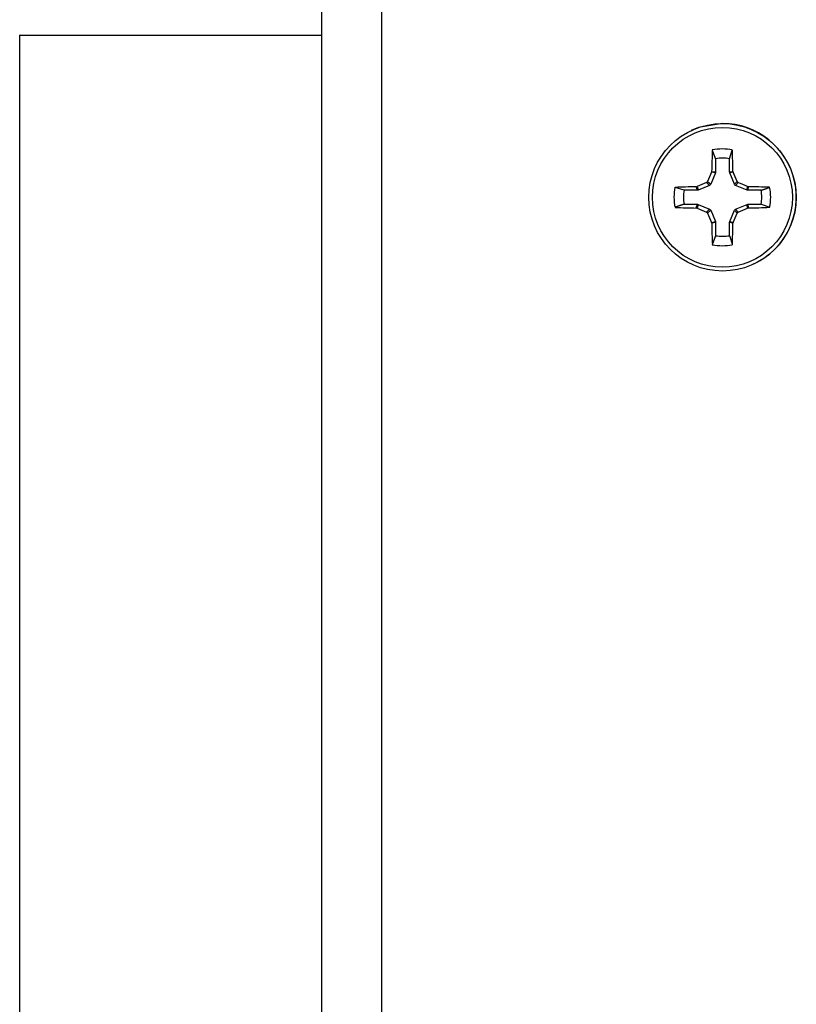
# Model space of a CAD drawing. Extents: x -10.7 to 2.7, y 0 to 31.1.
# Drawn here: x -10.4 to -9, y 8.9 to 10.7 of the extents above; entities that cross this region are included whole.
import ezdxf

# ---------------------------------------------------------------- set-up
doc = ezdxf.new("R2010")
doc.units = 0
doc.header["$MEASUREMENT"] = 0
doc.layers.get('0').update_dxf_attribs({"linetype": 'CONTINUOUS'})

msp = doc.modelspace()

# ---------------------------------------------------------------- linework, layer by layer
at = {"color": 7, "linetype": 'Continuous'}
for p, q in [((-9.8437, 11.0751), (-9.8437, 0.6308)), ((-9.734, 11.04), (-9.734, 0.6651)), ((-10.3953, 10.712), (-10.3962, 10.7116)), ((-10.3962, 10.7116), (-9.8437, 10.7116)), ((-10.3962, 7.9014), (-10.3962, 10.7116)), ((-10.3953, 10.712), (-9.8437, 10.712)), ((-9.1666, 10.5371), (-9.1667, 10.5371)), ((-9.0963, 10.4855), (-9.0913, 10.5014)), ((-9.1219, 10.4855), (-9.1219, 10.4612)), ((-9.0963, 10.4612), (-9.0963, 10.4855)), ((-9.1222, 10.4597), (-9.1308, 10.4389)), ((-9.1294, 10.4608), (-9.1291, 10.4623)), ((-9.1222, 10.4597), (-9.1294, 10.4608)), ((-9.1291, 10.4623), (-9.1219, 10.4612)), ((-9.1219, 10.4612), (-9.1222, 10.4597)), ((-9.0963, 10.4612), (-9.0902, 10.4623)), ((-9.096, 10.4597), (-9.0963, 10.4612)), ((-9.0899, 10.4608), (-9.096, 10.4597)), ((-9.0874, 10.4389), (-9.096, 10.4597)), ((-9.0902, 10.4623), (-9.0899, 10.4608)), ((-9.133, 10.4367), (-9.1388, 10.4417)), ((-9.1367, 10.4439), (-9.1308, 10.4389)), ((-9.1308, 10.4389), (-9.133, 10.4367)), ((-9.0874, 10.4389), (-9.0827, 10.4439)), ((-9.0852, 10.4367), (-9.0874, 10.4389)), ((-9.0805, 10.4417), (-9.0852, 10.4367)), ((-9.1796, 10.4278), (-9.1962, 10.4331)), ((-9.1553, 10.4278), (-9.1796, 10.4278)), ((-9.1572, 10.4342), (-9.1557, 10.4345)), ((-9.1553, 10.4278), (-9.1572, 10.4342)), ((-9.1557, 10.4345), (-9.1538, 10.4281)), ((-9.1538, 10.4281), (-9.1553, 10.4278)), ((-9.133, 10.4367), (-9.1538, 10.4281)), ((-9.0644, 10.4281), (-9.0852, 10.4367)), ((-9.0644, 10.4281), (-9.0636, 10.4345)), ((-9.0629, 10.4278), (-9.0644, 10.4281)), ((-9.0636, 10.4345), (-9.0621, 10.4342)), ((-9.0621, 10.4342), (-9.0629, 10.4278)), ((-9.0386, 10.4278), (-9.0629, 10.4278)), ((-9.1796, 10.4022), (-9.1553, 10.4022)), ((-9.1572, 10.3953), (-9.1553, 10.4022)), ((-9.1538, 10.4019), (-9.1557, 10.3949)), ((-9.1553, 10.4022), (-9.1538, 10.4019)), ((-9.1538, 10.4019), (-9.133, 10.3933)), ((-9.0852, 10.3933), (-9.0644, 10.4019)), ((-9.0644, 10.4019), (-9.0629, 10.4022)), ((-9.0636, 10.3949), (-9.0644, 10.4019)), ((-9.0629, 10.4022), (-9.0621, 10.3953)), ((-9.0629, 10.4022), (-9.0386, 10.4022)), ((-9.0386, 10.4022), (-9.0229, 10.3965)), ((-9.1557, 10.3949), (-9.1572, 10.3953)), ((-9.1388, 10.3877), (-9.133, 10.3933)), ((-9.1308, 10.3911), (-9.1367, 10.3856)), ((-9.133, 10.3933), (-9.1308, 10.3911)), ((-9.1308, 10.3911), (-9.1222, 10.3703)), ((-9.096, 10.3703), (-9.0874, 10.3911)), ((-9.0874, 10.3911), (-9.0852, 10.3933)), ((-9.0827, 10.3856), (-9.0874, 10.3911)), ((-9.0852, 10.3933), (-9.0805, 10.3877)), ((-9.0621, 10.3953), (-9.0636, 10.3949)), ((-9.1294, 10.3687), (-9.1222, 10.3703)), ((-9.1291, 10.3672), (-9.1294, 10.3687)), ((-9.1219, 10.3687), (-9.1291, 10.3672)), ((-9.1222, 10.3703), (-9.1219, 10.3687)), ((-9.1219, 10.3687), (-9.1219, 10.3445)), ((-9.0963, 10.3687), (-9.096, 10.3703)), ((-9.0902, 10.3672), (-9.0963, 10.3687)), ((-9.0963, 10.3445), (-9.0963, 10.3687)), ((-9.096, 10.3703), (-9.0899, 10.3687)), ((-9.0899, 10.3687), (-9.0902, 10.3672)), ((-9.1219, 10.3445), (-9.1279, 10.3281)), ((-9.0518, 10.2927), (-9.0517, 10.2928))]:
    msp.add_line(p, q, dxfattribs=at)
at = {"color": 7, "linetype": 'Continuous', "flags": 128}
msp.add_lwpolyline([(-9.1091, 10.55), (-9.153, 10.5427), (-9.1666, 10.5371)], dxfattribs=at)
at = {"color": 7}
for points in [[(-9.1219, 10.4855, 0), (-9.1219, 10.4856, 0), (-9.122, 10.4857, 0), (-9.122, 10.4858, 0), (-9.122, 10.4859, 0), (-9.1221, 10.486, 0), (-9.1221, 10.4861, 0), (-9.1221, 10.4862, 0), (-9.1222, 10.4863, 0), (-9.1222, 10.4864, 0), (-9.1223, 10.4865, 0), (-9.1223, 10.4866, 0), (-9.1223, 10.4867, 0), (-9.1224, 10.4868, 0), (-9.1224, 10.4869, 0), (-9.1224, 10.487, 0), (-9.1225, 10.4871, 0), (-9.1225, 10.4872, 0), (-9.1226, 10.4873, 0), (-9.1226, 10.4874, 0), (-9.1226, 10.4875, 0), (-9.1227, 10.4876, 0), (-9.1227, 10.4877, 0), (-9.1227, 10.4878, 0), (-9.1228, 10.4879, 0), (-9.1228, 10.488, 0), (-9.1229, 10.4881, 0), (-9.1229, 10.4882, 0), (-9.1229, 10.4883, 0), (-9.123, 10.4884, 0), (-9.123, 10.4885, 0), (-9.123, 10.4886, 0), (-9.1231, 10.4887, 0), (-9.1231, 10.4888, 0), (-9.1232, 10.4889, 0), (-9.1232, 10.489, 0), (-9.1232, 10.4891, 0), (-9.1233, 10.4892, 0), (-9.1233, 10.4893, 0), (-9.1233, 10.4894, 0), (-9.1234, 10.4895, 0), (-9.1234, 10.4896, 0), (-9.1235, 10.4897, 0), (-9.1235, 10.4898, 0), (-9.1235, 10.4899, 0), (-9.1236, 10.49, 0), (-9.1236, 10.4901, 0), (-9.1237, 10.4902, 0), (-9.1237, 10.4903, 0), (-9.1237, 10.4904, 0), (-9.1238, 10.4905, 0), (-9.1238, 10.4906, 0), (-9.1238, 10.4907, 0), (-9.1239, 10.4908, 0), (-9.1239, 10.4909, 0), (-9.124, 10.491, 0), (-9.124, 10.4911, 0), (-9.124, 10.4912, 0), (-9.1241, 10.4913, 0), (-9.1241, 10.4914, 0), (-9.1241, 10.4915, 0), (-9.1242, 10.4916, 0), (-9.1242, 10.4917, 0), (-9.1243, 10.4918, 0), (-9.1243, 10.4919, 0), (-9.1243, 10.492, 0), (-9.1244, 10.4921, 0), (-9.1244, 10.4922, 0), (-9.1244, 10.4923, 0), (-9.1245, 10.4924, 0), (-9.1245, 10.4925, 0), (-9.1246, 10.4926, 0), (-9.1246, 10.4927, 0), (-9.1246, 10.4928, 0), (-9.1247, 10.4929, 0), (-9.1247, 10.493, 0), (-9.1247, 10.4931, 0), (-9.1248, 10.4932, 0), (-9.1248, 10.4933, 0), (-9.1249, 10.4934, 0), (-9.1249, 10.4935, 0), (-9.1249, 10.4936, 0), (-9.125, 10.4937, 0), (-9.125, 10.4938, 0), (-9.125, 10.4939, 0), (-9.1251, 10.494, 0), (-9.1251, 10.4941, 0), (-9.1252, 10.4942, 0), (-9.1252, 10.4943, 0), (-9.1252, 10.4944, 0), (-9.1253, 10.4945, 0), (-9.1253, 10.4946, 0), (-9.1253, 10.4947, 0), (-9.1254, 10.4948, 0), (-9.1254, 10.4949, 0), (-9.1255, 10.495, 0), (-9.1255, 10.4951, 0), (-9.1255, 10.4952, 0), (-9.1256, 10.4953, 0), (-9.1256, 10.4954, 0), (-9.1256, 10.4955, 0), (-9.1257, 10.4956, 0), (-9.1257, 10.4957, 0), (-9.1258, 10.4958, 0), (-9.1258, 10.4959, 0), (-9.1258, 10.496, 0), (-9.1259, 10.4961, 0), (-9.1259, 10.4962, 0), (-9.1259, 10.4963, 0), (-9.126, 10.4964, 0), (-9.126, 10.4965, 0), (-9.1261, 10.4966, 0), (-9.1261, 10.4967, 0), (-9.1261, 10.4968, 0), (-9.1262, 10.4969, 0), (-9.1262, 10.497, 0), (-9.1262, 10.4971, 0), (-9.1263, 10.4972, 0), (-9.1263, 10.4973, 0), (-9.1264, 10.4974, 0), (-9.1264, 10.4975, 0), (-9.1264, 10.4976, 0), (-9.1265, 10.4977, 0), (-9.1265, 10.4978, 0), (-9.1265, 10.4979, 0), (-9.1266, 10.498, 0), (-9.1266, 10.4981, 0), (-9.1267, 10.4982, 0), (-9.1267, 10.4983, 0), (-9.1267, 10.4984, 0), (-9.1268, 10.4985, 0), (-9.1268, 10.4986, 0), (-9.1268, 10.4987, 0), (-9.1269, 10.4988, 0), (-9.1269, 10.4989, 0), (-9.127, 10.499, 0), (-9.127, 10.4991, 0), (-9.127, 10.4992, 0), (-9.1271, 10.4993, 0), (-9.1271, 10.4994, 0), (-9.1271, 10.4995, 0), (-9.1272, 10.4996, 0), (-9.1272, 10.4997, 0), (-9.1273, 10.4998, 0), (-9.1273, 10.4999, 0), (-9.1273, 10.5, 0), (-9.1274, 10.5001, 0), (-9.1274, 10.5002, 0), (-9.1274, 10.5003, 0), (-9.1275, 10.5004, 0), (-9.1275, 10.5005, 0), (-9.1276, 10.5006, 0), (-9.1276, 10.5007, 0), (-9.1276, 10.5008, 0), (-9.1277, 10.5009, 0), (-9.1277, 10.501, 0), (-9.1278, 10.5011, 0), (-9.1278, 10.5012, 0), (-9.1278, 10.5013, 0), (-9.1279, 10.5014, 0)], [(-9.1388, 10.4417, 0), (-9.1388, 10.4417, 0), (-9.1388, 10.4417, 0), (-9.1388, 10.4417, 0), (-9.1388, 10.4418, 0), (-9.1387, 10.4418, 0), (-9.1387, 10.4418, 0), (-9.1387, 10.4418, 0), (-9.1387, 10.4418, 0), (-9.1387, 10.4418, 0), (-9.1387, 10.4418, 0), (-9.1387, 10.4418, 0), (-9.1386, 10.4418, 0), (-9.1386, 10.4418, 0), (-9.1386, 10.4418, 0), (-9.1386, 10.4418, 0), (-9.1386, 10.4419, 0), (-9.1386, 10.4419, 0), (-9.1386, 10.4419, 0), (-9.1385, 10.4419, 0), (-9.1385, 10.4419, 0), (-9.1385, 10.4419, 0), (-9.1385, 10.4419, 0), (-9.1385, 10.4419, 0), (-9.1385, 10.4419, 0), (-9.1385, 10.4419, 0), (-9.1384, 10.4419, 0), (-9.1384, 10.4419, 0), (-9.1384, 10.4419, 0), (-9.1384, 10.442, 0), (-9.1384, 10.442, 0), (-9.1384, 10.442, 0), (-9.1384, 10.442, 0), (-9.1383, 10.442, 0), (-9.1383, 10.442, 0), (-9.1383, 10.442, 0), (-9.1383, 10.442, 0), (-9.1383, 10.442, 0), (-9.1383, 10.442, 0), (-9.1383, 10.442, 0), (-9.1382, 10.442, 0), (-9.1382, 10.4421, 0), (-9.1382, 10.4421, 0), (-9.1382, 10.4421, 0), (-9.1382, 10.4421, 0), (-9.1382, 10.4421, 0), (-9.1382, 10.4421, 0), (-9.1381, 10.4421, 0), (-9.1381, 10.4421, 0), (-9.1381, 10.4421, 0), (-9.1381, 10.4421, 0), (-9.1381, 10.4421, 0), (-9.1381, 10.4422, 0), (-9.1381, 10.4422, 0), (-9.1381, 10.4422, 0), (-9.138, 10.4422, 0), (-9.138, 10.4422, 0), (-9.138, 10.4422, 0), (-9.138, 10.4422, 0), (-9.138, 10.4422, 0), (-9.138, 10.4422, 0), (-9.138, 10.4422, 0), (-9.1379, 10.4422, 0), (-9.1379, 10.4423, 0), (-9.1379, 10.4423, 0), (-9.1379, 10.4423, 0), (-9.1379, 10.4423, 0), (-9.1379, 10.4423, 0), (-9.1379, 10.4423, 0), (-9.1379, 10.4423, 0), (-9.1378, 10.4423, 0), (-9.1378, 10.4423, 0), (-9.1378, 10.4423, 0), (-9.1378, 10.4423, 0), (-9.1378, 10.4424, 0), (-9.1378, 10.4424, 0), (-9.1378, 10.4424, 0), (-9.1378, 10.4424, 0), (-9.1377, 10.4424, 0), (-9.1377, 10.4424, 0), (-9.1377, 10.4424, 0), (-9.1377, 10.4424, 0), (-9.1377, 10.4424, 0), (-9.1377, 10.4425, 0), (-9.1377, 10.4425, 0), (-9.1377, 10.4425, 0), (-9.1376, 10.4425, 0), (-9.1376, 10.4425, 0), (-9.1376, 10.4425, 0), (-9.1376, 10.4425, 0), (-9.1376, 10.4425, 0), (-9.1376, 10.4425, 0), (-9.1376, 10.4425, 0), (-9.1376, 10.4426, 0), (-9.1375, 10.4426, 0), (-9.1375, 10.4426, 0), (-9.1375, 10.4426, 0), (-9.1375, 10.4426, 0), (-9.1375, 10.4426, 0), (-9.1375, 10.4426, 0), (-9.1375, 10.4426, 0), (-9.1375, 10.4427, 0), (-9.1374, 10.4427, 0), (-9.1374, 10.4427, 0), (-9.1374, 10.4427, 0), (-9.1374, 10.4427, 0), (-9.1374, 10.4427, 0), (-9.1374, 10.4427, 0), (-9.1374, 10.4427, 0), (-9.1374, 10.4427, 0), (-9.1374, 10.4428, 0), (-9.1373, 10.4428, 0), (-9.1373, 10.4428, 0), (-9.1373, 10.4428, 0), (-9.1373, 10.4428, 0), (-9.1373, 10.4428, 0), (-9.1373, 10.4428, 0), (-9.1373, 10.4428, 0), (-9.1373, 10.4429, 0), (-9.1373, 10.4429, 0), (-9.1373, 10.4429, 0), (-9.1372, 10.4429, 0), (-9.1372, 10.4429, 0), (-9.1372, 10.4429, 0), (-9.1372, 10.4429, 0), (-9.1372, 10.4429, 0), (-9.1372, 10.443, 0), (-9.1372, 10.443, 0), (-9.1372, 10.443, 0), (-9.1372, 10.443, 0), (-9.1372, 10.443, 0), (-9.1371, 10.443, 0), (-9.1371, 10.443, 0), (-9.1371, 10.4431, 0), (-9.1371, 10.4431, 0), (-9.1371, 10.4431, 0), (-9.1371, 10.4431, 0), (-9.1371, 10.4431, 0), (-9.1371, 10.4431, 0), (-9.1371, 10.4431, 0), (-9.1371, 10.4431, 0), (-9.137, 10.4432, 0), (-9.137, 10.4432, 0), (-9.137, 10.4432, 0), (-9.137, 10.4432, 0), (-9.137, 10.4432, 0), (-9.137, 10.4432, 0), (-9.137, 10.4432, 0), (-9.137, 10.4433, 0), (-9.137, 10.4433, 0), (-9.137, 10.4433, 0), (-9.137, 10.4433, 0), (-9.137, 10.4433, 0), (-9.1369, 10.4433, 0), (-9.1369, 10.4433, 0), (-9.1369, 10.4434, 0), (-9.1369, 10.4434, 0), (-9.1369, 10.4434, 0), (-9.1369, 10.4434, 0), (-9.1369, 10.4434, 0), (-9.1369, 10.4434, 0), (-9.1369, 10.4434, 0), (-9.1369, 10.4435, 0), (-9.1369, 10.4435, 0), (-9.1369, 10.4435, 0), (-9.1368, 10.4435, 0), (-9.1368, 10.4435, 0), (-9.1368, 10.4435, 0), (-9.1368, 10.4435, 0), (-9.1368, 10.4436, 0), (-9.1368, 10.4436, 0), (-9.1368, 10.4436, 0), (-9.1368, 10.4436, 0), (-9.1368, 10.4436, 0), (-9.1368, 10.4436, 0), (-9.1368, 10.4436, 0), (-9.1368, 10.4437, 0), (-9.1368, 10.4437, 0), (-9.1368, 10.4437, 0), (-9.1367, 10.4437, 0), (-9.1367, 10.4437, 0), (-9.1367, 10.4437, 0), (-9.1367, 10.4437, 0), (-9.1367, 10.4438, 0), (-9.1367, 10.4438, 0), (-9.1367, 10.4438, 0), (-9.1367, 10.4438, 0), (-9.1367, 10.4438, 0), (-9.1367, 10.4438, 0), (-9.1367, 10.4439, 0), (-9.1367, 10.4439, 0), (-9.1367, 10.4439, 0)], [(-9.0827, 10.4439, 0), (-9.0827, 10.4439, 0), (-9.0827, 10.4439, 0), (-9.0827, 10.4438, 0), (-9.0827, 10.4438, 0), (-9.0826, 10.4438, 0), (-9.0826, 10.4438, 0), (-9.0826, 10.4438, 0), (-9.0826, 10.4438, 0), (-9.0826, 10.4437, 0), (-9.0826, 10.4437, 0), (-9.0826, 10.4437, 0), (-9.0826, 10.4437, 0), (-9.0826, 10.4437, 0), (-9.0826, 10.4437, 0), (-9.0826, 10.4437, 0), (-9.0826, 10.4436, 0), (-9.0826, 10.4436, 0), (-9.0825, 10.4436, 0), (-9.0825, 10.4436, 0), (-9.0825, 10.4436, 0), (-9.0825, 10.4436, 0), (-9.0825, 10.4436, 0), (-9.0825, 10.4435, 0), (-9.0825, 10.4435, 0), (-9.0825, 10.4435, 0), (-9.0825, 10.4435, 0), (-9.0825, 10.4435, 0), (-9.0825, 10.4435, 0), (-9.0825, 10.4435, 0), (-9.0824, 10.4434, 0), (-9.0824, 10.4434, 0), (-9.0824, 10.4434, 0), (-9.0824, 10.4434, 0), (-9.0824, 10.4434, 0), (-9.0824, 10.4434, 0), (-9.0824, 10.4434, 0), (-9.0824, 10.4434, 0), (-9.0824, 10.4433, 0), (-9.0824, 10.4433, 0), (-9.0824, 10.4433, 0), (-9.0824, 10.4433, 0), (-9.0823, 10.4433, 0), (-9.0823, 10.4433, 0), (-9.0823, 10.4433, 0), (-9.0823, 10.4432, 0), (-9.0823, 10.4432, 0), (-9.0823, 10.4432, 0), (-9.0823, 10.4432, 0), (-9.0823, 10.4432, 0), (-9.0823, 10.4432, 0), (-9.0823, 10.4432, 0), (-9.0823, 10.4431, 0), (-9.0822, 10.4431, 0), (-9.0822, 10.4431, 0), (-9.0822, 10.4431, 0), (-9.0822, 10.4431, 0), (-9.0822, 10.4431, 0), (-9.0822, 10.4431, 0), (-9.0822, 10.443, 0), (-9.0822, 10.443, 0), (-9.0822, 10.443, 0), (-9.0822, 10.443, 0), (-9.0822, 10.443, 0), (-9.0821, 10.443, 0), (-9.0821, 10.443, 0), (-9.0821, 10.443, 0), (-9.0821, 10.4429, 0), (-9.0821, 10.4429, 0), (-9.0821, 10.4429, 0), (-9.0821, 10.4429, 0), (-9.0821, 10.4429, 0), (-9.0821, 10.4429, 0), (-9.0821, 10.4429, 0), (-9.0821, 10.4429, 0), (-9.082, 10.4428, 0), (-9.082, 10.4428, 0), (-9.082, 10.4428, 0), (-9.082, 10.4428, 0), (-9.082, 10.4428, 0), (-9.082, 10.4428, 0), (-9.082, 10.4428, 0), (-9.082, 10.4428, 0), (-9.082, 10.4427, 0), (-9.0819, 10.4427, 0), (-9.0819, 10.4427, 0), (-9.0819, 10.4427, 0), (-9.0819, 10.4427, 0), (-9.0819, 10.4427, 0), (-9.0819, 10.4427, 0), (-9.0819, 10.4427, 0), (-9.0819, 10.4426, 0), (-9.0819, 10.4426, 0), (-9.0818, 10.4426, 0), (-9.0818, 10.4426, 0), (-9.0818, 10.4426, 0), (-9.0818, 10.4426, 0), (-9.0818, 10.4426, 0), (-9.0818, 10.4426, 0), (-9.0818, 10.4425, 0), (-9.0818, 10.4425, 0), (-9.0818, 10.4425, 0), (-9.0817, 10.4425, 0), (-9.0817, 10.4425, 0), (-9.0817, 10.4425, 0), (-9.0817, 10.4425, 0), (-9.0817, 10.4425, 0), (-9.0817, 10.4425, 0), (-9.0817, 10.4424, 0), (-9.0817, 10.4424, 0), (-9.0816, 10.4424, 0), (-9.0816, 10.4424, 0), (-9.0816, 10.4424, 0), (-9.0816, 10.4424, 0), (-9.0816, 10.4424, 0), (-9.0816, 10.4424, 0), (-9.0816, 10.4424, 0), (-9.0816, 10.4423, 0), (-9.0815, 10.4423, 0), (-9.0815, 10.4423, 0), (-9.0815, 10.4423, 0), (-9.0815, 10.4423, 0), (-9.0815, 10.4423, 0), (-9.0815, 10.4423, 0), (-9.0815, 10.4423, 0), (-9.0815, 10.4423, 0), (-9.0814, 10.4423, 0), (-9.0814, 10.4422, 0), (-9.0814, 10.4422, 0), (-9.0814, 10.4422, 0), (-9.0814, 10.4422, 0), (-9.0814, 10.4422, 0), (-9.0814, 10.4422, 0), (-9.0814, 10.4422, 0), (-9.0813, 10.4422, 0), (-9.0813, 10.4422, 0), (-9.0813, 10.4422, 0), (-9.0813, 10.4421, 0), (-9.0813, 10.4421, 0), (-9.0813, 10.4421, 0), (-9.0813, 10.4421, 0), (-9.0812, 10.4421, 0), (-9.0812, 10.4421, 0), (-9.0812, 10.4421, 0), (-9.0812, 10.4421, 0), (-9.0812, 10.4421, 0), (-9.0812, 10.4421, 0), (-9.0812, 10.4421, 0), (-9.0811, 10.442, 0), (-9.0811, 10.442, 0), (-9.0811, 10.442, 0), (-9.0811, 10.442, 0), (-9.0811, 10.442, 0), (-9.0811, 10.442, 0), (-9.0811, 10.442, 0), (-9.0811, 10.442, 0), (-9.081, 10.442, 0), (-9.081, 10.442, 0), (-9.081, 10.442, 0), (-9.081, 10.442, 0), (-9.081, 10.4419, 0), (-9.081, 10.4419, 0), (-9.081, 10.4419, 0), (-9.0809, 10.4419, 0), (-9.0809, 10.4419, 0), (-9.0809, 10.4419, 0), (-9.0809, 10.4419, 0), (-9.0809, 10.4419, 0), (-9.0809, 10.4419, 0), (-9.0809, 10.4419, 0), (-9.0808, 10.4419, 0), (-9.0808, 10.4419, 0), (-9.0808, 10.4419, 0), (-9.0808, 10.4418, 0), (-9.0808, 10.4418, 0), (-9.0808, 10.4418, 0), (-9.0807, 10.4418, 0), (-9.0807, 10.4418, 0), (-9.0807, 10.4418, 0), (-9.0807, 10.4418, 0), (-9.0807, 10.4418, 0), (-9.0807, 10.4418, 0), (-9.0807, 10.4418, 0), (-9.0806, 10.4418, 0), (-9.0806, 10.4418, 0), (-9.0806, 10.4418, 0), (-9.0806, 10.4418, 0), (-9.0806, 10.4418, 0), (-9.0806, 10.4417, 0), (-9.0806, 10.4417, 0), (-9.0805, 10.4417, 0), (-9.0805, 10.4417, 0)], [(-9.0386, 10.4278, 0), (-9.0385, 10.4278, 0), (-9.0384, 10.4279, 0), (-9.0383, 10.4279, 0), (-9.0382, 10.4279, 0), (-9.0381, 10.428, 0), (-9.038, 10.428, 0), (-9.0379, 10.428, 0), (-9.0378, 10.4281, 0), (-9.0377, 10.4281, 0), (-9.0376, 10.4281, 0), (-9.0375, 10.4282, 0), (-9.0374, 10.4282, 0), (-9.0373, 10.4282, 0), (-9.0372, 10.4283, 0), (-9.0371, 10.4283, 0), (-9.037, 10.4283, 0), (-9.0369, 10.4284, 0), (-9.0368, 10.4284, 0), (-9.0367, 10.4284, 0), (-9.0366, 10.4285, 0), (-9.0365, 10.4285, 0), (-9.0364, 10.4285, 0), (-9.0363, 10.4286, 0), (-9.0362, 10.4286, 0), (-9.0361, 10.4286, 0), (-9.036, 10.4287, 0), (-9.0359, 10.4287, 0), (-9.0358, 10.4287, 0), (-9.0357, 10.4288, 0), (-9.0356, 10.4288, 0), (-9.0355, 10.4288, 0), (-9.0354, 10.4289, 0), (-9.0353, 10.4289, 0), (-9.0352, 10.4289, 0), (-9.0351, 10.429, 0), (-9.035, 10.429, 0), (-9.0349, 10.429, 0), (-9.0348, 10.4291, 0), (-9.0347, 10.4291, 0), (-9.0346, 10.4291, 0), (-9.0345, 10.4292, 0), (-9.0344, 10.4292, 0), (-9.0343, 10.4292, 0), (-9.0342, 10.4293, 0), (-9.0341, 10.4293, 0), (-9.034, 10.4293, 0), (-9.034, 10.4294, 0), (-9.0339, 10.4294, 0), (-9.0338, 10.4294, 0), (-9.0337, 10.4295, 0), (-9.0336, 10.4295, 0), (-9.0335, 10.4295, 0), (-9.0334, 10.4296, 0), (-9.0333, 10.4296, 0), (-9.0332, 10.4296, 0), (-9.0331, 10.4297, 0), (-9.033, 10.4297, 0), (-9.0329, 10.4297, 0), (-9.0328, 10.4298, 0), (-9.0327, 10.4298, 0), (-9.0326, 10.4298, 0), (-9.0325, 10.4299, 0), (-9.0324, 10.4299, 0), (-9.0323, 10.4299, 0), (-9.0322, 10.43, 0), (-9.0321, 10.43, 0), (-9.032, 10.43, 0), (-9.0319, 10.4301, 0), (-9.0318, 10.4301, 0), (-9.0317, 10.4301, 0), (-9.0316, 10.4302, 0), (-9.0315, 10.4302, 0), (-9.0314, 10.4302, 0), (-9.0313, 10.4303, 0), (-9.0312, 10.4303, 0), (-9.0311, 10.4303, 0), (-9.031, 10.4304, 0), (-9.0309, 10.4304, 0), (-9.0308, 10.4304, 0), (-9.0307, 10.4305, 0), (-9.0306, 10.4305, 0), (-9.0305, 10.4305, 0), (-9.0304, 10.4306, 0), (-9.0303, 10.4306, 0), (-9.0302, 10.4306, 0), (-9.0301, 10.4307, 0), (-9.03, 10.4307, 0), (-9.0299, 10.4307, 0), (-9.0298, 10.4308, 0), (-9.0297, 10.4308, 0), (-9.0296, 10.4308, 0), (-9.0295, 10.4309, 0), (-9.0294, 10.4309, 0), (-9.0293, 10.4309, 0), (-9.0292, 10.431, 0), (-9.0291, 10.431, 0), (-9.029, 10.431, 0), (-9.0289, 10.4311, 0), (-9.0288, 10.4311, 0), (-9.0287, 10.4311, 0), (-9.0286, 10.4312, 0), (-9.0285, 10.4312, 0), (-9.0284, 10.4312, 0), (-9.0283, 10.4313, 0), (-9.0282, 10.4313, 0), (-9.0281, 10.4313, 0), (-9.028, 10.4314, 0), (-9.0279, 10.4314, 0), (-9.0278, 10.4314, 0), (-9.0277, 10.4315, 0), (-9.0276, 10.4315, 0), (-9.0275, 10.4315, 0), (-9.0274, 10.4316, 0), (-9.0273, 10.4316, 0), (-9.0272, 10.4316, 0), (-9.0271, 10.4317, 0), (-9.027, 10.4317, 0), (-9.027, 10.4317, 0), (-9.0269, 10.4318, 0), (-9.0268, 10.4318, 0), (-9.0267, 10.4318, 0), (-9.0266, 10.4319, 0), (-9.0265, 10.4319, 0), (-9.0264, 10.4319, 0), (-9.0263, 10.432, 0), (-9.0262, 10.432, 0), (-9.0261, 10.432, 0), (-9.026, 10.4321, 0), (-9.0259, 10.4321, 0), (-9.0258, 10.4321, 0), (-9.0257, 10.4322, 0), (-9.0256, 10.4322, 0), (-9.0255, 10.4322, 0), (-9.0254, 10.4323, 0), (-9.0253, 10.4323, 0), (-9.0252, 10.4323, 0), (-9.0251, 10.4324, 0), (-9.025, 10.4324, 0), (-9.0249, 10.4324, 0), (-9.0248, 10.4325, 0), (-9.0247, 10.4325, 0), (-9.0246, 10.4325, 0), (-9.0245, 10.4326, 0), (-9.0244, 10.4326, 0), (-9.0243, 10.4326, 0), (-9.0242, 10.4327, 0), (-9.0241, 10.4327, 0), (-9.024, 10.4327, 0), (-9.0239, 10.4328, 0), (-9.0238, 10.4328, 0), (-9.0237, 10.4328, 0), (-9.0236, 10.4329, 0), (-9.0235, 10.4329, 0), (-9.0234, 10.4329, 0), (-9.0233, 10.433, 0), (-9.0232, 10.433, 0), (-9.0231, 10.433, 0), (-9.023, 10.4331, 0), (-9.0229, 10.4331, 0)], [(-9.1796, 10.4022, 0), (-9.1797, 10.4022, 0), (-9.1798, 10.4021, 0), (-9.1799, 10.4021, 0), (-9.18, 10.4021, 0), (-9.1801, 10.402, 0), (-9.1802, 10.402, 0), (-9.1803, 10.402, 0), (-9.1804, 10.4019, 0), (-9.1805, 10.4019, 0), (-9.1806, 10.4019, 0), (-9.1808, 10.4018, 0), (-9.1809, 10.4018, 0), (-9.181, 10.4018, 0), (-9.1811, 10.4017, 0), (-9.1812, 10.4017, 0), (-9.1813, 10.4016, 0), (-9.1814, 10.4016, 0), (-9.1815, 10.4016, 0), (-9.1816, 10.4015, 0), (-9.1817, 10.4015, 0), (-9.1818, 10.4015, 0), (-9.1819, 10.4014, 0), (-9.182, 10.4014, 0), (-9.1821, 10.4014, 0), (-9.1822, 10.4013, 0), (-9.1823, 10.4013, 0), (-9.1824, 10.4012, 0), (-9.1825, 10.4012, 0), (-9.1826, 10.4012, 0), (-9.1827, 10.4011, 0), (-9.1828, 10.4011, 0), (-9.1829, 10.4011, 0), (-9.1831, 10.401, 0), (-9.1832, 10.401, 0), (-9.1833, 10.401, 0), (-9.1834, 10.4009, 0), (-9.1835, 10.4009, 0), (-9.1836, 10.4009, 0), (-9.1837, 10.4008, 0), (-9.1838, 10.4008, 0), (-9.1839, 10.4007, 0), (-9.184, 10.4007, 0), (-9.1841, 10.4007, 0), (-9.1842, 10.4006, 0), (-9.1843, 10.4006, 0), (-9.1844, 10.4006, 0), (-9.1845, 10.4005, 0), (-9.1846, 10.4005, 0), (-9.1847, 10.4005, 0), (-9.1848, 10.4004, 0), (-9.1849, 10.4004, 0), (-9.185, 10.4003, 0), (-9.1851, 10.4003, 0), (-9.1852, 10.4003, 0), (-9.1854, 10.4002, 0), (-9.1855, 10.4002, 0), (-9.1856, 10.4002, 0), (-9.1857, 10.4001, 0), (-9.1858, 10.4001, 0), (-9.1859, 10.4001, 0), (-9.186, 10.4, 0), (-9.1861, 10.4, 0), (-9.1862, 10.3999, 0), (-9.1863, 10.3999, 0), (-9.1864, 10.3999, 0), (-9.1865, 10.3998, 0), (-9.1866, 10.3998, 0), (-9.1867, 10.3998, 0), (-9.1868, 10.3997, 0), (-9.1869, 10.3997, 0), (-9.187, 10.3997, 0), (-9.1871, 10.3996, 0), (-9.1872, 10.3996, 0), (-9.1873, 10.3996, 0), (-9.1874, 10.3995, 0), (-9.1875, 10.3995, 0), (-9.1876, 10.3994, 0), (-9.1878, 10.3994, 0), (-9.1879, 10.3994, 0), (-9.188, 10.3993, 0), (-9.1881, 10.3993, 0), (-9.1882, 10.3993, 0), (-9.1883, 10.3992, 0), (-9.1884, 10.3992, 0), (-9.1885, 10.3992, 0), (-9.1886, 10.3991, 0), (-9.1887, 10.3991, 0), (-9.1888, 10.399, 0), (-9.1889, 10.399, 0), (-9.189, 10.399, 0), (-9.1891, 10.3989, 0), (-9.1892, 10.3989, 0), (-9.1893, 10.3989, 0), (-9.1894, 10.3988, 0), (-9.1895, 10.3988, 0), (-9.1896, 10.3988, 0), (-9.1897, 10.3987, 0), (-9.1898, 10.3987, 0), (-9.1899, 10.3987, 0), (-9.1901, 10.3986, 0), (-9.1902, 10.3986, 0), (-9.1903, 10.3985, 0), (-9.1904, 10.3985, 0), (-9.1905, 10.3985, 0), (-9.1906, 10.3984, 0), (-9.1907, 10.3984, 0), (-9.1908, 10.3984, 0), (-9.1909, 10.3983, 0), (-9.191, 10.3983, 0), (-9.1911, 10.3983, 0), (-9.1912, 10.3982, 0), (-9.1913, 10.3982, 0), (-9.1914, 10.3981, 0), (-9.1915, 10.3981, 0), (-9.1916, 10.3981, 0), (-9.1917, 10.398, 0), (-9.1918, 10.398, 0), (-9.1919, 10.398, 0), (-9.192, 10.3979, 0), (-9.1921, 10.3979, 0), (-9.1922, 10.3979, 0), (-9.1923, 10.3978, 0), (-9.1924, 10.3978, 0), (-9.1926, 10.3977, 0), (-9.1927, 10.3977, 0), (-9.1928, 10.3977, 0), (-9.1929, 10.3976, 0), (-9.193, 10.3976, 0), (-9.1931, 10.3976, 0), (-9.1932, 10.3975, 0), (-9.1933, 10.3975, 0), (-9.1934, 10.3975, 0), (-9.1935, 10.3974, 0), (-9.1936, 10.3974, 0), (-9.1937, 10.3974, 0), (-9.1938, 10.3973, 0), (-9.1939, 10.3973, 0), (-9.194, 10.3972, 0), (-9.1941, 10.3972, 0), (-9.1942, 10.3972, 0), (-9.1943, 10.3971, 0), (-9.1944, 10.3971, 0), (-9.1945, 10.3971, 0), (-9.1946, 10.397, 0), (-9.1947, 10.397, 0), (-9.1948, 10.397, 0), (-9.195, 10.3969, 0), (-9.1951, 10.3969, 0), (-9.1952, 10.3968, 0), (-9.1953, 10.3968, 0), (-9.1954, 10.3968, 0), (-9.1955, 10.3967, 0), (-9.1956, 10.3967, 0), (-9.1957, 10.3967, 0), (-9.1958, 10.3966, 0), (-9.1959, 10.3966, 0), (-9.196, 10.3966, 0), (-9.1961, 10.3965, 0), (-9.1962, 10.3965, 0)], [(-9.1367, 10.3856, 0), (-9.1367, 10.3856, 0), (-9.1367, 10.3856, 0), (-9.1367, 10.3856, 0), (-9.1367, 10.3856, 0), (-9.1367, 10.3857, 0), (-9.1367, 10.3857, 0), (-9.1367, 10.3857, 0), (-9.1367, 10.3857, 0), (-9.1367, 10.3857, 0), (-9.1367, 10.3857, 0), (-9.1367, 10.3857, 0), (-9.1368, 10.3858, 0), (-9.1368, 10.3858, 0), (-9.1368, 10.3858, 0), (-9.1368, 10.3858, 0), (-9.1368, 10.3858, 0), (-9.1368, 10.3858, 0), (-9.1368, 10.3859, 0), (-9.1368, 10.3859, 0), (-9.1368, 10.3859, 0), (-9.1368, 10.3859, 0), (-9.1368, 10.3859, 0), (-9.1368, 10.3859, 0), (-9.1368, 10.3859, 0), (-9.1369, 10.386, 0), (-9.1369, 10.386, 0), (-9.1369, 10.386, 0), (-9.1369, 10.386, 0), (-9.1369, 10.386, 0), (-9.1369, 10.386, 0), (-9.1369, 10.386, 0), (-9.1369, 10.386, 0), (-9.1369, 10.3861, 0), (-9.1369, 10.3861, 0), (-9.1369, 10.3861, 0), (-9.1369, 10.3861, 0), (-9.137, 10.3861, 0), (-9.137, 10.3861, 0), (-9.137, 10.3861, 0), (-9.137, 10.3862, 0), (-9.137, 10.3862, 0), (-9.137, 10.3862, 0), (-9.137, 10.3862, 0), (-9.137, 10.3862, 0), (-9.137, 10.3862, 0), (-9.137, 10.3862, 0), (-9.137, 10.3863, 0), (-9.1371, 10.3863, 0), (-9.1371, 10.3863, 0), (-9.1371, 10.3863, 0), (-9.1371, 10.3863, 0), (-9.1371, 10.3863, 0), (-9.1371, 10.3863, 0), (-9.1371, 10.3864, 0), (-9.1371, 10.3864, 0), (-9.1371, 10.3864, 0), (-9.1371, 10.3864, 0), (-9.1371, 10.3864, 0), (-9.1371, 10.3864, 0), (-9.1372, 10.3864, 0), (-9.1372, 10.3864, 0), (-9.1372, 10.3865, 0), (-9.1372, 10.3865, 0), (-9.1372, 10.3865, 0), (-9.1372, 10.3865, 0), (-9.1372, 10.3865, 0), (-9.1372, 10.3865, 0), (-9.1372, 10.3865, 0), (-9.1372, 10.3866, 0), (-9.1373, 10.3866, 0), (-9.1373, 10.3866, 0), (-9.1373, 10.3866, 0), (-9.1373, 10.3866, 0), (-9.1373, 10.3866, 0), (-9.1373, 10.3866, 0), (-9.1373, 10.3866, 0), (-9.1373, 10.3867, 0), (-9.1373, 10.3867, 0), (-9.1373, 10.3867, 0), (-9.1374, 10.3867, 0), (-9.1374, 10.3867, 0), (-9.1374, 10.3867, 0), (-9.1374, 10.3867, 0), (-9.1374, 10.3867, 0), (-9.1374, 10.3868, 0), (-9.1374, 10.3868, 0), (-9.1374, 10.3868, 0), (-9.1374, 10.3868, 0), (-9.1375, 10.3868, 0), (-9.1375, 10.3868, 0), (-9.1375, 10.3868, 0), (-9.1375, 10.3868, 0), (-9.1375, 10.3869, 0), (-9.1375, 10.3869, 0), (-9.1375, 10.3869, 0), (-9.1375, 10.3869, 0), (-9.1375, 10.3869, 0), (-9.1376, 10.3869, 0), (-9.1376, 10.3869, 0), (-9.1376, 10.3869, 0), (-9.1376, 10.3869, 0), (-9.1376, 10.387, 0), (-9.1376, 10.387, 0), (-9.1376, 10.387, 0), (-9.1376, 10.387, 0), (-9.1376, 10.387, 0), (-9.1377, 10.387, 0), (-9.1377, 10.387, 0), (-9.1377, 10.387, 0), (-9.1377, 10.387, 0), (-9.1377, 10.3871, 0), (-9.1377, 10.3871, 0), (-9.1377, 10.3871, 0), (-9.1377, 10.3871, 0), (-9.1378, 10.3871, 0), (-9.1378, 10.3871, 0), (-9.1378, 10.3871, 0), (-9.1378, 10.3871, 0), (-9.1378, 10.3871, 0), (-9.1378, 10.3872, 0), (-9.1378, 10.3872, 0), (-9.1378, 10.3872, 0), (-9.1379, 10.3872, 0), (-9.1379, 10.3872, 0), (-9.1379, 10.3872, 0), (-9.1379, 10.3872, 0), (-9.1379, 10.3872, 0), (-9.1379, 10.3872, 0), (-9.1379, 10.3872, 0), (-9.138, 10.3873, 0), (-9.138, 10.3873, 0), (-9.138, 10.3873, 0), (-9.138, 10.3873, 0), (-9.138, 10.3873, 0), (-9.138, 10.3873, 0), (-9.138, 10.3873, 0), (-9.138, 10.3873, 0), (-9.1381, 10.3873, 0), (-9.1381, 10.3873, 0), (-9.1381, 10.3874, 0), (-9.1381, 10.3874, 0), (-9.1381, 10.3874, 0), (-9.1381, 10.3874, 0), (-9.1381, 10.3874, 0), (-9.1382, 10.3874, 0), (-9.1382, 10.3874, 0), (-9.1382, 10.3874, 0), (-9.1382, 10.3874, 0), (-9.1382, 10.3874, 0), (-9.1382, 10.3874, 0), (-9.1382, 10.3874, 0), (-9.1383, 10.3875, 0), (-9.1383, 10.3875, 0), (-9.1383, 10.3875, 0), (-9.1383, 10.3875, 0), (-9.1383, 10.3875, 0), (-9.1383, 10.3875, 0), (-9.1383, 10.3875, 0), (-9.1384, 10.3875, 0), (-9.1384, 10.3875, 0), (-9.1384, 10.3875, 0), (-9.1384, 10.3875, 0), (-9.1384, 10.3875, 0), (-9.1384, 10.3876, 0), (-9.1384, 10.3876, 0), (-9.1385, 10.3876, 0), (-9.1385, 10.3876, 0), (-9.1385, 10.3876, 0), (-9.1385, 10.3876, 0), (-9.1385, 10.3876, 0), (-9.1385, 10.3876, 0), (-9.1385, 10.3876, 0), (-9.1386, 10.3876, 0), (-9.1386, 10.3876, 0), (-9.1386, 10.3876, 0), (-9.1386, 10.3876, 0), (-9.1386, 10.3877, 0), (-9.1386, 10.3877, 0), (-9.1386, 10.3877, 0), (-9.1387, 10.3877, 0), (-9.1387, 10.3877, 0), (-9.1387, 10.3877, 0), (-9.1387, 10.3877, 0), (-9.1387, 10.3877, 0), (-9.1387, 10.3877, 0), (-9.1387, 10.3877, 0), (-9.1388, 10.3877, 0), (-9.1388, 10.3877, 0), (-9.1388, 10.3877, 0), (-9.1388, 10.3877, 0), (-9.1388, 10.3877, 0)], [(-9.0805, 10.3877, 0), (-9.0805, 10.3877, 0), (-9.0806, 10.3877, 0), (-9.0806, 10.3877, 0), (-9.0806, 10.3877, 0), (-9.0806, 10.3877, 0), (-9.0806, 10.3877, 0), (-9.0806, 10.3877, 0), (-9.0806, 10.3877, 0), (-9.0807, 10.3877, 0), (-9.0807, 10.3877, 0), (-9.0807, 10.3877, 0), (-9.0807, 10.3877, 0), (-9.0807, 10.3876, 0), (-9.0807, 10.3876, 0), (-9.0807, 10.3876, 0), (-9.0808, 10.3876, 0), (-9.0808, 10.3876, 0), (-9.0808, 10.3876, 0), (-9.0808, 10.3876, 0), (-9.0808, 10.3876, 0), (-9.0808, 10.3876, 0), (-9.0808, 10.3876, 0), (-9.0809, 10.3876, 0), (-9.0809, 10.3876, 0), (-9.0809, 10.3875, 0), (-9.0809, 10.3875, 0), (-9.0809, 10.3875, 0), (-9.0809, 10.3875, 0), (-9.0809, 10.3875, 0), (-9.081, 10.3875, 0), (-9.081, 10.3875, 0), (-9.081, 10.3875, 0), (-9.081, 10.3875, 0), (-9.081, 10.3875, 0), (-9.081, 10.3875, 0), (-9.081, 10.3875, 0), (-9.0811, 10.3874, 0), (-9.0811, 10.3874, 0), (-9.0811, 10.3874, 0), (-9.0811, 10.3874, 0), (-9.0811, 10.3874, 0), (-9.0811, 10.3874, 0), (-9.0811, 10.3874, 0), (-9.0812, 10.3874, 0), (-9.0812, 10.3874, 0), (-9.0812, 10.3874, 0), (-9.0812, 10.3874, 0), (-9.0812, 10.3874, 0), (-9.0812, 10.3873, 0), (-9.0812, 10.3873, 0), (-9.0813, 10.3873, 0), (-9.0813, 10.3873, 0), (-9.0813, 10.3873, 0), (-9.0813, 10.3873, 0), (-9.0813, 10.3873, 0), (-9.0813, 10.3873, 0), (-9.0813, 10.3873, 0), (-9.0813, 10.3873, 0), (-9.0814, 10.3873, 0), (-9.0814, 10.3872, 0), (-9.0814, 10.3872, 0), (-9.0814, 10.3872, 0), (-9.0814, 10.3872, 0), (-9.0814, 10.3872, 0), (-9.0814, 10.3872, 0), (-9.0815, 10.3872, 0), (-9.0815, 10.3872, 0), (-9.0815, 10.3872, 0), (-9.0815, 10.3872, 0), (-9.0815, 10.3872, 0), (-9.0815, 10.3871, 0), (-9.0815, 10.3871, 0), (-9.0815, 10.3871, 0), (-9.0816, 10.3871, 0), (-9.0816, 10.3871, 0), (-9.0816, 10.3871, 0), (-9.0816, 10.3871, 0), (-9.0816, 10.3871, 0), (-9.0816, 10.3871, 0), (-9.0816, 10.3871, 0), (-9.0816, 10.387, 0), (-9.0817, 10.387, 0), (-9.0817, 10.387, 0), (-9.0817, 10.387, 0), (-9.0817, 10.387, 0), (-9.0817, 10.387, 0), (-9.0817, 10.387, 0), (-9.0817, 10.387, 0), (-9.0817, 10.387, 0), (-9.0818, 10.3869, 0), (-9.0818, 10.3869, 0), (-9.0818, 10.3869, 0), (-9.0818, 10.3869, 0), (-9.0818, 10.3869, 0), (-9.0818, 10.3869, 0), (-9.0818, 10.3869, 0), (-9.0818, 10.3869, 0), (-9.0818, 10.3869, 0), (-9.0819, 10.3868, 0), (-9.0819, 10.3868, 0), (-9.0819, 10.3868, 0), (-9.0819, 10.3868, 0), (-9.0819, 10.3868, 0), (-9.0819, 10.3868, 0), (-9.0819, 10.3868, 0), (-9.0819, 10.3868, 0), (-9.082, 10.3867, 0), (-9.082, 10.3867, 0), (-9.082, 10.3867, 0), (-9.082, 10.3867, 0), (-9.082, 10.3867, 0), (-9.082, 10.3867, 0), (-9.082, 10.3867, 0), (-9.082, 10.3867, 0), (-9.082, 10.3866, 0), (-9.082, 10.3866, 0), (-9.0821, 10.3866, 0), (-9.0821, 10.3866, 0), (-9.0821, 10.3866, 0), (-9.0821, 10.3866, 0), (-9.0821, 10.3866, 0), (-9.0821, 10.3866, 0), (-9.0821, 10.3865, 0), (-9.0821, 10.3865, 0), (-9.0821, 10.3865, 0), (-9.0822, 10.3865, 0), (-9.0822, 10.3865, 0), (-9.0822, 10.3865, 0), (-9.0822, 10.3865, 0), (-9.0822, 10.3865, 0), (-9.0822, 10.3864, 0), (-9.0822, 10.3864, 0), (-9.0822, 10.3864, 0), (-9.0822, 10.3864, 0), (-9.0822, 10.3864, 0), (-9.0823, 10.3864, 0), (-9.0823, 10.3864, 0), (-9.0823, 10.3863, 0), (-9.0823, 10.3863, 0), (-9.0823, 10.3863, 0), (-9.0823, 10.3863, 0), (-9.0823, 10.3863, 0), (-9.0823, 10.3863, 0), (-9.0823, 10.3863, 0), (-9.0823, 10.3863, 0), (-9.0823, 10.3862, 0), (-9.0824, 10.3862, 0), (-9.0824, 10.3862, 0), (-9.0824, 10.3862, 0), (-9.0824, 10.3862, 0), (-9.0824, 10.3862, 0), (-9.0824, 10.3862, 0), (-9.0824, 10.3861, 0), (-9.0824, 10.3861, 0), (-9.0824, 10.3861, 0), (-9.0824, 10.3861, 0), (-9.0824, 10.3861, 0), (-9.0824, 10.3861, 0), (-9.0825, 10.3861, 0), (-9.0825, 10.386, 0), (-9.0825, 10.386, 0), (-9.0825, 10.386, 0), (-9.0825, 10.386, 0), (-9.0825, 10.386, 0), (-9.0825, 10.386, 0), (-9.0825, 10.386, 0), (-9.0825, 10.3859, 0), (-9.0825, 10.3859, 0), (-9.0825, 10.3859, 0), (-9.0825, 10.3859, 0), (-9.0825, 10.3859, 0), (-9.0826, 10.3859, 0), (-9.0826, 10.3859, 0), (-9.0826, 10.3858, 0), (-9.0826, 10.3858, 0), (-9.0826, 10.3858, 0), (-9.0826, 10.3858, 0), (-9.0826, 10.3858, 0), (-9.0826, 10.3858, 0), (-9.0826, 10.3858, 0), (-9.0826, 10.3857, 0), (-9.0826, 10.3857, 0), (-9.0826, 10.3857, 0), (-9.0826, 10.3857, 0), (-9.0826, 10.3857, 0), (-9.0826, 10.3857, 0), (-9.0827, 10.3856, 0), (-9.0827, 10.3856, 0), (-9.0827, 10.3856, 0), (-9.0827, 10.3856, 0), (-9.0827, 10.3856, 0)], [(-9.0963, 10.3445, 0), (-9.0963, 10.3444, 0), (-9.0962, 10.3443, 0), (-9.0962, 10.3442, 0), (-9.0962, 10.3441, 0), (-9.0962, 10.344, 0), (-9.0961, 10.3439, 0), (-9.0961, 10.3438, 0), (-9.0961, 10.3437, 0), (-9.096, 10.3436, 0), (-9.096, 10.3435, 0), (-9.096, 10.3434, 0), (-9.0959, 10.3433, 0), (-9.0959, 10.3432, 0), (-9.0959, 10.3431, 0), (-9.0958, 10.343, 0), (-9.0958, 10.3429, 0), (-9.0958, 10.3427, 0), (-9.0957, 10.3426, 0), (-9.0957, 10.3425, 0), (-9.0957, 10.3424, 0), (-9.0956, 10.3423, 0), (-9.0956, 10.3422, 0), (-9.0956, 10.3421, 0), (-9.0955, 10.342, 0), (-9.0955, 10.3419, 0), (-9.0955, 10.3418, 0), (-9.0955, 10.3417, 0), (-9.0954, 10.3416, 0), (-9.0954, 10.3415, 0), (-9.0954, 10.3414, 0), (-9.0953, 10.3413, 0), (-9.0953, 10.3412, 0), (-9.0953, 10.3411, 0), (-9.0952, 10.341, 0), (-9.0952, 10.3409, 0), (-9.0952, 10.3408, 0), (-9.0951, 10.3407, 0), (-9.0951, 10.3406, 0), (-9.0951, 10.3405, 0), (-9.095, 10.3404, 0), (-9.095, 10.3403, 0), (-9.095, 10.3402, 0), (-9.0949, 10.3401, 0), (-9.0949, 10.34, 0), (-9.0949, 10.3399, 0), (-9.0948, 10.3398, 0), (-9.0948, 10.3397, 0), (-9.0948, 10.3396, 0), (-9.0948, 10.3395, 0), (-9.0947, 10.3393, 0), (-9.0947, 10.3392, 0), (-9.0947, 10.3391, 0), (-9.0946, 10.339, 0), (-9.0946, 10.3389, 0), (-9.0946, 10.3388, 0), (-9.0945, 10.3387, 0), (-9.0945, 10.3386, 0), (-9.0945, 10.3385, 0), (-9.0944, 10.3384, 0), (-9.0944, 10.3383, 0), (-9.0944, 10.3382, 0), (-9.0943, 10.3381, 0), (-9.0943, 10.338, 0), (-9.0943, 10.3379, 0), (-9.0942, 10.3378, 0), (-9.0942, 10.3377, 0), (-9.0942, 10.3376, 0), (-9.0941, 10.3375, 0), (-9.0941, 10.3374, 0), (-9.0941, 10.3373, 0), (-9.0941, 10.3372, 0), (-9.094, 10.3371, 0), (-9.094, 10.337, 0), (-9.094, 10.3369, 0), (-9.0939, 10.3368, 0), (-9.0939, 10.3367, 0), (-9.0939, 10.3366, 0), (-9.0938, 10.3365, 0), (-9.0938, 10.3364, 0), (-9.0938, 10.3363, 0), (-9.0937, 10.3362, 0), (-9.0937, 10.3361, 0), (-9.0937, 10.336, 0), (-9.0936, 10.3358, 0), (-9.0936, 10.3357, 0), (-9.0936, 10.3356, 0), (-9.0935, 10.3355, 0), (-9.0935, 10.3354, 0), (-9.0935, 10.3353, 0), (-9.0934, 10.3352, 0), (-9.0934, 10.3351, 0), (-9.0934, 10.335, 0), (-9.0934, 10.3349, 0), (-9.0933, 10.3348, 0), (-9.0933, 10.3347, 0), (-9.0933, 10.3346, 0), (-9.0932, 10.3345, 0), (-9.0932, 10.3344, 0), (-9.0932, 10.3343, 0), (-9.0931, 10.3342, 0), (-9.0931, 10.3341, 0), (-9.0931, 10.334, 0), (-9.093, 10.3339, 0), (-9.093, 10.3338, 0), (-9.093, 10.3337, 0), (-9.0929, 10.3336, 0), (-9.0929, 10.3335, 0), (-9.0929, 10.3334, 0), (-9.0928, 10.3333, 0), (-9.0928, 10.3332, 0), (-9.0928, 10.3331, 0), (-9.0927, 10.333, 0), (-9.0927, 10.3329, 0), (-9.0927, 10.3328, 0), (-9.0927, 10.3327, 0), (-9.0926, 10.3326, 0), (-9.0926, 10.3325, 0), (-9.0926, 10.3324, 0), (-9.0925, 10.3323, 0), (-9.0925, 10.3321, 0), (-9.0925, 10.332, 0), (-9.0924, 10.3319, 0), (-9.0924, 10.3318, 0), (-9.0924, 10.3317, 0), (-9.0923, 10.3316, 0), (-9.0923, 10.3315, 0), (-9.0923, 10.3314, 0), (-9.0922, 10.3313, 0), (-9.0922, 10.3312, 0), (-9.0922, 10.3311, 0), (-9.0921, 10.331, 0), (-9.0921, 10.3309, 0), (-9.0921, 10.3308, 0), (-9.092, 10.3307, 0), (-9.092, 10.3306, 0), (-9.092, 10.3305, 0), (-9.092, 10.3304, 0), (-9.0919, 10.3303, 0), (-9.0919, 10.3302, 0), (-9.0919, 10.3301, 0), (-9.0918, 10.33, 0), (-9.0918, 10.3299, 0), (-9.0918, 10.3298, 0), (-9.0917, 10.3297, 0), (-9.0917, 10.3296, 0), (-9.0917, 10.3295, 0), (-9.0916, 10.3294, 0), (-9.0916, 10.3293, 0), (-9.0916, 10.3292, 0), (-9.0915, 10.3291, 0), (-9.0915, 10.329, 0), (-9.0915, 10.3289, 0), (-9.0914, 10.3288, 0), (-9.0914, 10.3287, 0), (-9.0914, 10.3286, 0), (-9.0913, 10.3284, 0), (-9.0913, 10.3283, 0), (-9.0913, 10.3282, 0), (-9.0913, 10.3281, 0)]]:
    msp.add_polyline3d(points, dxfattribs=at)
at = {"color": 7, "linetype": 'Continuous'}
for centre, radius in [((-9.1093, 10.4149), 0.135), ((-9.1094, 10.4148), 0.1281)]:
    msp.add_circle(centre, radius, dxfattribs=at)
for centre, radius, start, end in [((-9.1091, 10.415), 0.135, 295.1895, 89.9984), ((-7.2128, 10.4213), 1.9168, 177.6044, 178.7748), ((-9.1096, 10.4148), 0.0886, 78.0689, 101.9283), ((-11.3598, 10.4212), 2.27, 1.0373, 2.0255), ((-9.1091, 10.415), 0.0716, 79.7179, 100.2792), ((-7.0982, 9.5821), 2.2132, 156.6096, 157.0855), ((-11.4961, 9.4265), 2.6191, 22.8568, 23.2586), ((-8.2163, 8.2567), 2.3718, 112.8905, 113.3338), ((-10.0703, 8.0948), 2.547, 66.719, 67.1324), ((-9.1096, 10.4148), 0.0886, 168.0704, 191.9296), ((-9.1167, 8.298), 2.1365, 91.0875, 92.1336), ((-9.1091, 10.415), 0.0717, 169.7231, 190.2769), ((-9.1033, 8.2664), 2.1682, 87.8764, 88.9123), ((-9.1091, 10.415), 0.0717, 349.7231, 10.2769), ((-9.1096, 10.4148), 0.0886, 348.0704, 11.9296), ((-9.1165, 12.3705), 1.9757, 267.6892, 268.8205), ((-8.2769, 12.4261), 2.2131, 246.6034, 247.0786), ((-7.1634, 11.2201), 2.1425, 202.9254, 203.4166), ((-11.4053, 11.3652), 2.5207, 336.7144, 337.1316), ((-10.0007, 12.5667), 2.3653, 292.8936, 293.3389), ((-9.1032, 12.3998), 2.0049, 271.1736, 272.294), ((-7.2259, 10.4079), 1.9036, 181.2267, 182.4025), ((-11.3442, 10.408), 2.2544, 357.9687, 358.9614), ((-9.1091, 10.415), 0.0716, 259.7179, 280.2792), ((-9.1096, 10.4148), 0.0886, 258.0689, 281.9283)]:
    msp.add_arc(centre, radius, start, end, dxfattribs=at)

doc.saveas('drawing.dxf')
